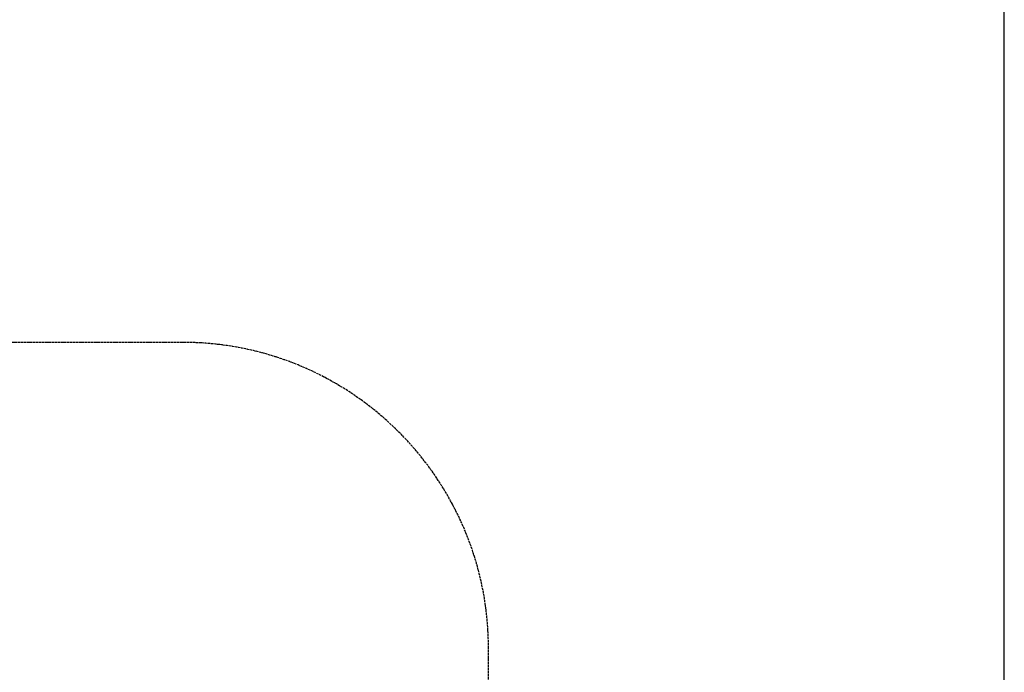
# Model space of a CAD drawing. Units: millimetres. Extents: x 948676 to 966973, y 371322 to 387827.
# Drawn here: x 962147 to 966972, y 380745 to 383944 of the extents above; entities that cross this region are included whole.
import ezdxf

# ---------------------------------------------------------------- set-up
doc = ezdxf.new("R2010")
doc.units = ezdxf.units.MM
doc.linetypes.add('ACAD_ISO02W100', pattern=[15, 12, -3])
doc.layers.add('AGROPAC_Bemaßung Sicherheitsbereich', color=5, linetype='Continuous', lineweight=18)
doc.layers.add('Strich.', color=142, linetype='ACAD_ISO02W100')
doc.styles.get("Standard").update_dxf_attribs({"font": 'arial.ttf'})
doc.dimstyles.new('SUSI', dxfattribs={"dimtxt": 400, "dimasz": 300, "dimexe": 80, "dimexo": 10, "dimtad": 1, "dimdec": 0, "dimtxsty": 'Standard', "dimcen": 2.5, "dimclrd": 256, "dimclrt": 256, "dimadec": 0, "dimazin": 0, "dimtfac": 1, "dimtdec": 0, "dimtmove": 0, "dimatfit": 3, "dimfxl": 0, "dimlwd": -1, "dimarcsym": 0})

# ---------------------------------------------------------------- blocks, each defined once
blk = doc.blocks.new('*D120')
at = {"layer": 'AGROPAC_Bemaßung Sicherheitsbereich', "color": 0, "lineweight": -2, "transparency": 16777216}
for p, q in [((950634.5, 379081.5), (950634.5, 387439.3)), ((966972.1, 378393.4), (966972.1, 387439.3))]:
    blk.add_line(p, q, dxfattribs=at)
at = {"layer": 'AGROPAC_Bemaßung Sicherheitsbereich', "transparency": 16777216}
blk.add_line((950934.5, 387359.3), (966672.1, 387359.3), dxfattribs=at)
for points in [[(950934.5, 387409.3), (950934.5, 387309.3), (950634.5, 387359.3)], [(966672.1, 387409.3), (966672.1, 387309.3), (966972.1, 387359.3)]]:
    blk.add_solid(points, dxfattribs=at)
at = {"layer": 'Defpoints', "color": 0, "transparency": 16777216}
for p in [(966972.1, 387359.3), (950634.5, 379071.5), (966972.1, 378383.4)]:
    blk.add_point(p, dxfattribs=at)
at = {"layer": 'AGROPAC_Bemaßung Sicherheitsbereich', "transparency": 16777216, "insert": (958803.3, 387564.2), "char_height": 400, "attachment_point": 5}
blk.add_mtext('16338', dxfattribs=at)

msp = doc.modelspace()

# ---------------------------------------------------------------- linework, layer by layer
at = {"layer": 'Strich.'}
for p, q in [((962944.321, 382362.013), (957868.375, 382362.013)), ((964444.321, 380034.683), (964444.321, 380862.013))]:
    msp.add_line(p, q, dxfattribs=at)
msp.add_arc((962944.321, 380862.013), 1500, 0, 90, dxfattribs=at)

# ---------------------------------------------------------------- dimensions: what is measured, and where the dimension line sits
at = {"layer": 'AGROPAC_Bemaßung Sicherheitsbereich'}
dim = msp.add_linear_dim(base=(966972.148, 387359.256), p1=(950634.505, 379071.472), p2=(966972.148, 378383.408), dimstyle='SUSI', dxfattribs=at)
dim.commit()
dim.dimension.update_dxf_attribs({"geometry": '*D120', "text_midpoint": (958803.326, 387564.247)})

doc.saveas('drawing.dxf')
